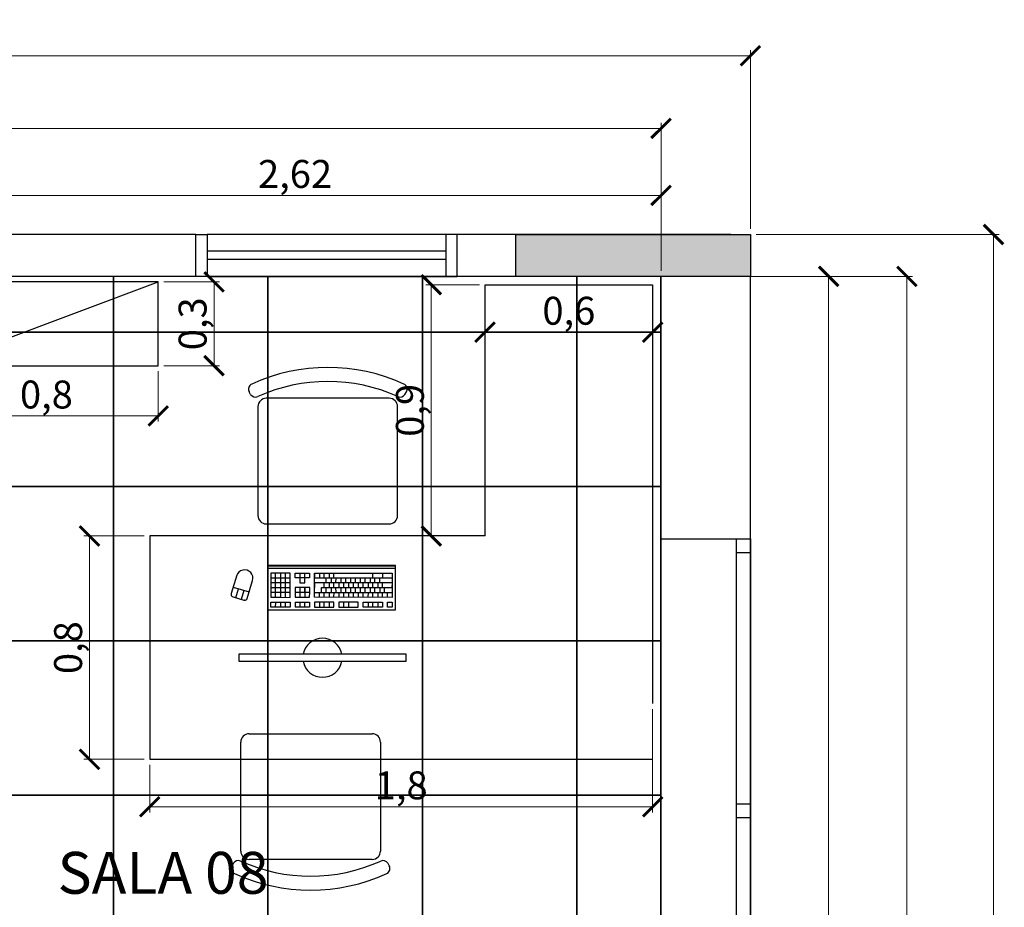
# Model space of a CAD drawing. Units: millimetres. Extents: x -34042 to -28599, y -9538 to -8035.
# Drawn here: x -28952 to -28599, y -8353 to -8035 of the extents above; entities that cross this region are included whole.
import ezdxf

# ---------------------------------------------------------------- set-up
doc = ezdxf.new("R2010")
doc.units = ezdxf.units.MM
doc.header["$LTSCALE"] = 100
for name, color, linetype in [('01_Alvenaria', 255, 'Continuous'), ('02_Esquadrias', 252, 'Continuous'), ('03_GessoDivisórias', 7, 'Continuous'), ('04_Mobília', 252, 'Continuous'), ('05_Piso', 1, 'Continuous'), ('06_CotasAlvenaria', 10, 'Continuous'), ('07_CotasMobília', 2, 'Continuous')]:
    doc.layers.add(name, color=color, linetype=linetype)
doc.styles.add('ROMANS', font='isocp.shx')
doc.styles.get("Standard").update_dxf_attribs({"font": 'verdana.ttf'})
doc.dimstyles.get("Standard").update_dxf_attribs({"dimtxt": 0.18, "dimasz": 0.18, "dimexe": 0.18, "dimexo": 0.0625, "dimgap": 0.09, "dimtad": 0, "dimtih": 1, "dimtoh": 1, "dimdec": 4, "dimzin": 0, "dimdsep": 46, "dimtxsty": 'Standard', "dimcen": 0.09, "dimadec": 0, "dimazin": 0, "dimtfac": 1, "dimtdec": 4, "dimtofl": 0, "dimtmove": 0, "dimatfit": 3, "dimfxl": 1, "dimtolj": 1, "dimtzin": 0, "dimarcsym": 0})

# ---------------------------------------------------------------- blocks, each defined once
blk = doc.blocks.new('_ArchTick')
at = {"color": 0, "linetype": 'ByBlock', "const_width": 0.15}
blk.add_lwpolyline([(-0.5, -0.5), (0.5, 0.5)], dxfattribs=at)
blk = doc.blocks.new('*D19')
at = {"layer": '07_CotasMobília', "color": 10, "lineweight": 9, "transparency": 16777216}
for p, q in [((-28725, -8282), (-28725, -8319)), ((-28905, -8302), (-28905, -8319)), ((-28905, -8317), (-28725, -8317))]:
    blk.add_line(p, q, dxfattribs=at)
at = {"layer": 'Defpoints', "color": 0, "transparency": 16777216}
for p in [(-28725, -8280), (-28905, -8300), (-28725, -8317)]:
    blk.add_point(p, dxfattribs=at)
at = {"layer": '07_CotasMobília', "color": 10, "lineweight": 9, "transparency": 16777216, "xscale": 7, "yscale": 7, "zscale": 7, "rotation": 180}
blk.add_blockref('_ArchTick', (-28905, -8317), dxfattribs=at)
at = {"layer": '07_CotasMobília', "color": 10, "lineweight": 9, "transparency": 16777216, "xscale": 7, "yscale": 7, "zscale": 7}
blk.add_blockref('_ArchTick', (-28725, -8317), dxfattribs=at)
at = {"layer": '07_CotasMobília', "color": 10, "transparency": 16777216, "insert": (-28815, -8310.625), "char_height": 10, "attachment_point": 5, "style": 'ROMANS'}
blk.add_mtext('1,8', dxfattribs=at)
blk = doc.blocks.new('_Dot')
at = {"color": 0, "linetype": 'ByBlock', "lineweight": -2}
blk.add_line((-0.5, 0), (-1, 0), dxfattribs=at)
at = {"color": 0, "linetype": 'ByBlock', "const_width": 0.5}
blk.add_lwpolyline([(-0.25, 0, 1), (0.25, 0, 1)], format="xyb", close=True, dxfattribs=at)
blk = doc.blocks.new('*D20')
at = {"layer": '07_CotasMobília', "color": 10, "lineweight": 9, "transparency": 16777216}
for p, q in [((-28907, -8220), (-28928.57, -8220)), ((-28926.57, -8220), (-28926.57, -8300)), ((-28907, -8300), (-28928.57, -8300))]:
    blk.add_line(p, q, dxfattribs=at)
at = {"layer": 'Defpoints', "color": 0, "transparency": 16777216}
for p in [(-28905, -8220), (-28926.57, -8300), (-28905, -8300)]:
    blk.add_point(p, dxfattribs=at)
at = {"layer": '07_CotasMobília', "color": 10, "lineweight": 9, "transparency": 16777216, "xscale": 7, "yscale": 7, "zscale": 7}
for p, rotation in [((-28926.57, -8220), 90), ((-28926.57, -8300), 270)]:
    blk.add_blockref('_ArchTick', p, dxfattribs=dict(at, rotation=rotation))
at = {"layer": '07_CotasMobília', "color": 10, "transparency": 16777216, "insert": (-28932.94, -8260), "char_height": 10, "attachment_point": 5, "rotation": 90, "style": 'ROMANS'}
blk.add_mtext('0,8', dxfattribs=at)
blk = doc.blocks.new('*D80')
at = {"layer": '07_CotasMobília', "color": 10, "lineweight": 9, "transparency": 16777216}
for p, q in [((-28787, -8130), (-28806.23, -8130)), ((-28804.23, -8220), (-28804.23, -8130)), ((-28787, -8220), (-28806.23, -8220))]:
    blk.add_line(p, q, dxfattribs=at)
at = {"layer": 'Defpoints', "color": 0, "transparency": 16777216}
for p in [(-28804.23, -8130), (-28785, -8130), (-28785, -8220)]:
    blk.add_point(p, dxfattribs=at)
at = {"layer": '07_CotasMobília', "color": 10, "lineweight": 9, "transparency": 16777216, "xscale": 7, "yscale": 7, "zscale": 7}
for p, rotation in [((-28804.23, -8130), 90), ((-28804.23, -8220), 270)]:
    blk.add_blockref('_ArchTick', p, dxfattribs=dict(at, rotation=rotation))
at = {"layer": '07_CotasMobília', "color": 10, "transparency": 16777216, "insert": (-28810.6, -8175), "char_height": 10, "attachment_point": 5, "rotation": 90, "style": 'ROMANS'}
blk.add_mtext('0,9', dxfattribs=at)
blk = doc.blocks.new('*D81')
at = {"layer": '07_CotasMobília', "color": 10, "lineweight": 9, "transparency": 16777216}
for p, q in [((-28785, -8132), (-28785, -8149)), ((-28725, -8132), (-28725, -8149)), ((-28785, -8147), (-28725, -8147))]:
    blk.add_line(p, q, dxfattribs=at)
at = {"layer": 'Defpoints', "color": 0, "transparency": 16777216}
for p in [(-28785, -8130), (-28725, -8130), (-28725, -8147)]:
    blk.add_point(p, dxfattribs=at)
at = {"layer": '07_CotasMobília', "color": 10, "lineweight": 9, "transparency": 16777216, "xscale": 7, "yscale": 7, "zscale": 7, "rotation": 180}
blk.add_blockref('_ArchTick', (-28785, -8147), dxfattribs=at)
at = {"layer": '07_CotasMobília', "color": 10, "lineweight": 9, "transparency": 16777216, "xscale": 7, "yscale": 7, "zscale": 7}
blk.add_blockref('_ArchTick', (-28725, -8147), dxfattribs=at)
at = {"layer": '07_CotasMobília', "color": 10, "transparency": 16777216, "insert": (-28755, -8140.625), "char_height": 10, "attachment_point": 5, "style": 'ROMANS'}
blk.add_mtext('0,6', dxfattribs=at)
blk = doc.blocks.new('*D82')
at = {"layer": '07_CotasMobília', "color": 10, "lineweight": 9, "transparency": 16777216}
for p, q in [((-28982, -8161), (-28982, -8179)), ((-28902, -8161), (-28902, -8179)), ((-28902, -8177), (-28982, -8177))]:
    blk.add_line(p, q, dxfattribs=at)
at = {"layer": 'Defpoints', "color": 0, "transparency": 16777216}
for p in [(-28982, -8159), (-28902, -8159), (-28982, -8177)]:
    blk.add_point(p, dxfattribs=at)
at = {"layer": '07_CotasMobília', "color": 10, "lineweight": 9, "transparency": 16777216, "xscale": 7, "yscale": 7, "zscale": 7, "rotation": 180}
blk.add_blockref('_ArchTick', (-28982, -8177), dxfattribs=at)
at = {"layer": '07_CotasMobília', "color": 10, "lineweight": 9, "transparency": 16777216, "xscale": 7, "yscale": 7, "zscale": 7}
blk.add_blockref('_ArchTick', (-28902, -8177), dxfattribs=at)
at = {"layer": '07_CotasMobília', "color": 10, "transparency": 16777216, "insert": (-28942, -8170.625), "char_height": 10, "attachment_point": 5, "style": 'ROMANS'}
blk.add_mtext('0,8', dxfattribs=at)
blk = doc.blocks.new('*D83')
at = {"layer": '07_CotasMobília', "color": 10, "lineweight": 9, "transparency": 16777216}
for p, q in [((-28900, -8129), (-28880, -8129)), ((-28882, -8159), (-28882, -8129)), ((-28900, -8159), (-28880, -8159))]:
    blk.add_line(p, q, dxfattribs=at)
at = {"layer": 'Defpoints', "color": 0, "transparency": 16777216}
for p in [(-28902, -8129), (-28882, -8129), (-28902, -8159)]:
    blk.add_point(p, dxfattribs=at)
at = {"layer": '07_CotasMobília', "color": 10, "lineweight": 9, "transparency": 16777216, "xscale": 7, "yscale": 7, "zscale": 7}
for p, rotation in [((-28882, -8129), 90), ((-28882, -8159), 270)]:
    blk.add_blockref('_ArchTick', p, dxfattribs=dict(at, rotation=rotation))
at = {"layer": '07_CotasMobília', "color": 10, "transparency": 16777216, "insert": (-28888.375, -8144), "char_height": 10, "attachment_point": 5, "rotation": 90, "style": 'ROMANS'}
blk.add_mtext('0,3', dxfattribs=at)
blk = doc.blocks.new('GTYTYTYY')
at = {"color": 250}
for points in [[(1603.7, -20), (1659, -20), (1659, 0), (1603.7, 0)], [(1659, -20), (1714.3, -20), (1714.3, 0), (1659, 0)], [(1714.3, -20), (1769.6, -20), (1769.6, 0), (1714.3, 0)], [(1769.6, -20), (1824.9, -20), (1824.9, 0), (1769.6, 0)], [(1854.95, -20), (1854.95, 0), (1824.9, 0), (1824.9, -20)], [(1603.7, -75.3), (1659, -75.3), (1659, -20), (1603.7, -20)], [(1659, -75.3), (1714.3, -75.3), (1714.3, -20), (1659, -20)], [(1714.3, -75.3), (1769.6, -75.3), (1769.6, -20), (1714.3, -20)], [(1769.6, -75.3), (1824.9, -75.3), (1824.9, -20), (1769.6, -20)], [(1854.95, -75.3), (1854.95, -20), (1824.9, -20), (1824.9, -75.3)], [(1603.7, -130.6), (1659, -130.6), (1659, -75.3), (1603.7, -75.3)], [(1659, -130.6), (1714.3, -130.6), (1714.3, -75.3), (1659, -75.3)], [(1714.3, -130.6), (1769.6, -130.6), (1769.6, -75.3), (1714.3, -75.3)], [(1769.6, -130.6), (1824.9, -130.6), (1824.9, -75.3), (1769.6, -75.3)], [(1854.95, -130.6), (1854.95, -75.3), (1824.9, -75.3), (1824.9, -130.6)], [(1603.7, -185.9), (1659, -185.9), (1659, -130.6), (1603.7, -130.6)], [(1659, -185.9), (1714.3, -185.9), (1714.3, -130.6), (1659, -130.6)], [(1714.3, -185.9), (1769.6, -185.9), (1769.6, -130.6), (1714.3, -130.6)], [(1769.6, -185.9), (1824.9, -185.9), (1824.9, -130.6), (1769.6, -130.6)], [(1854.95, -185.9), (1854.95, -130.6), (1824.9, -130.6), (1824.9, -185.9)], [(1603.7, -241.2), (1659, -241.2), (1659, -185.9), (1603.7, -185.9)], [(1659, -241.2), (1714.3, -241.2), (1714.3, -185.9), (1659, -185.9)], [(1714.3, -241.2), (1769.6, -241.2), (1769.6, -185.9), (1714.3, -185.9)], [(1769.6, -241.2), (1824.9, -241.2), (1824.9, -185.9), (1769.6, -185.9)], [(1854.95, -241.2), (1854.95, -185.9), (1824.9, -185.9), (1824.9, -241.2)]]:
    blk.add_lwpolyline(points, close=True, dxfattribs=at)
blk = doc.blocks.new('*D114')
at = {"layer": '06_CotasAlvenaria', "color": 10, "lineweight": 9, "transparency": 16777216}
for p, q in [((-28984, -8125), (-28984, -8096)), ((-28984, -8098), (-28722, -8098)), ((-28722, -8125), (-28722, -8096))]:
    blk.add_line(p, q, dxfattribs=at)
at = {"layer": 'Defpoints', "color": 0, "transparency": 16777216}
for p in [(-28722, -8098), (-28984, -8127), (-28722, -8127)]:
    blk.add_point(p, dxfattribs=at)
at = {"layer": '06_CotasAlvenaria', "color": 10, "lineweight": 9, "transparency": 16777216, "xscale": 7, "yscale": 7, "zscale": 7, "rotation": 180}
blk.add_blockref('_ArchTick', (-28984, -8098), dxfattribs=at)
at = {"layer": '06_CotasAlvenaria', "color": 10, "lineweight": 9, "transparency": 16777216, "xscale": 7, "yscale": 7, "zscale": 7}
blk.add_blockref('_ArchTick', (-28722, -8098), dxfattribs=at)
at = {"layer": '06_CotasAlvenaria', "color": 10, "transparency": 16777216, "insert": (-28853, -8091.62), "char_height": 10, "attachment_point": 5, "style": 'ROMANS'}
blk.add_mtext('2,62', dxfattribs=at)
blk = doc.blocks.new('*D115')
at = {"layer": '06_CotasAlvenaria', "color": 10, "lineweight": 9, "transparency": 16777216}
for p, q in [((-28688, -8127), (-28660, -8127)), ((-28662, -8127), (-28662, -8764)), ((-28720, -8764), (-28660, -8764))]:
    blk.add_line(p, q, dxfattribs=at)
at = {"layer": 'Defpoints', "color": 0, "transparency": 16777216}
for p in [(-28690, -8127), (-28722, -8764), (-28662, -8764)]:
    blk.add_point(p, dxfattribs=at)
at = {"layer": '06_CotasAlvenaria', "color": 10, "lineweight": 9, "transparency": 16777216, "xscale": 7, "yscale": 7, "zscale": 7}
for p, rotation in [((-28662, -8127), 90), ((-28662, -8764), 270)]:
    blk.add_blockref('_ArchTick', p, dxfattribs=dict(at, rotation=rotation))
at = {"layer": '06_CotasAlvenaria', "color": 10, "transparency": 16777216, "insert": (-28668.375, -8445.5), "char_height": 10, "attachment_point": 5, "rotation": 90, "style": 'ROMANS'}
blk.add_mtext('6,37', dxfattribs=at)
blk = doc.blocks.new('*D150')
at = {"layer": '06_CotasAlvenaria', "color": 10, "lineweight": 9, "transparency": 16777216}
for p, q in [((-30577, -8125), (-30577, -8072)), ((-28722, -8074), (-30577, -8074)), ((-28722, -8125), (-28722, -8072))]:
    blk.add_line(p, q, dxfattribs=at)
at = {"layer": 'Defpoints', "color": 0, "transparency": 16777216}
for p in [(-30577, -8074), (-30577, -8127), (-28722, -8127)]:
    blk.add_point(p, dxfattribs=at)
at = {"layer": '06_CotasAlvenaria', "color": 10, "lineweight": 9, "transparency": 16777216, "xscale": 7, "yscale": 7, "zscale": 7, "rotation": 180}
blk.add_blockref('_ArchTick', (-30577, -8074), dxfattribs=at)
at = {"layer": '06_CotasAlvenaria', "color": 10, "lineweight": 9, "transparency": 16777216, "xscale": 7, "yscale": 7, "zscale": 7}
blk.add_blockref('_ArchTick', (-28722, -8074), dxfattribs=at)
at = {"layer": '06_CotasAlvenaria', "color": 10, "transparency": 16777216, "insert": (-29649.5, -8067.625), "char_height": 10, "attachment_point": 5, "style": 'ROMANS'}
blk.add_mtext('18,55', dxfattribs=at)
blk = doc.blocks.new('*D151')
at = {"layer": '06_CotasAlvenaria', "color": 10, "lineweight": 9, "transparency": 16777216}
for p, q in [((-28720, -8127), (-28632, -8127)), ((-28634, -8905), (-28634, -8127)), ((-28720, -8905), (-28632, -8905))]:
    blk.add_line(p, q, dxfattribs=at)
at = {"layer": 'Defpoints', "color": 0, "transparency": 16777216}
for p in [(-28722, -8127), (-28634, -8127), (-28722, -8905)]:
    blk.add_point(p, dxfattribs=at)
at = {"layer": '06_CotasAlvenaria', "color": 10, "lineweight": 9, "transparency": 16777216, "xscale": 7, "yscale": 7, "zscale": 7}
for p, rotation in [((-28634, -8127), 90), ((-28634, -8905), 270)]:
    blk.add_blockref('_ArchTick', p, dxfattribs=dict(at, rotation=rotation))
at = {"layer": '06_CotasAlvenaria', "color": 10, "transparency": 16777216, "insert": (-28640.375, -8516), "char_height": 10, "attachment_point": 5, "rotation": 90, "style": 'ROMANS'}
blk.add_mtext('7,78', dxfattribs=at)
blk = doc.blocks.new('*D173')
at = {"layer": '06_CotasAlvenaria', "color": 10, "lineweight": 9, "transparency": 16777216}
for p, q in [((-28688, -8112), (-28601, -8112)), ((-28603, -8931), (-28603, -8112)), ((-28688, -8931), (-28601, -8931))]:
    blk.add_line(p, q, dxfattribs=at)
at = {"layer": 'Defpoints', "color": 0, "transparency": 16777216}
for p in [(-28690, -8112), (-28603, -8112), (-28690, -8931)]:
    blk.add_point(p, dxfattribs=at)
at = {"layer": '06_CotasAlvenaria', "color": 10, "lineweight": 9, "transparency": 16777216, "xscale": 7, "yscale": 7, "zscale": 7}
for p, rotation in [((-28603, -8112), 90), ((-28603, -8931), 270)]:
    blk.add_blockref('_ArchTick', p, dxfattribs=dict(at, rotation=rotation))
at = {"layer": '06_CotasAlvenaria', "color": 10, "transparency": 16777216, "insert": (-28609.375, -8521.5), "char_height": 10, "attachment_point": 5, "rotation": 90, "style": 'ROMANS'}
blk.add_mtext('8,19', dxfattribs=at)
blk = doc.blocks.new('*D174')
at = {"layer": '06_CotasAlvenaria', "color": 10, "lineweight": 9, "transparency": 16777216}
for p, q in [((-30609, -8110), (-30609, -8046)), ((-28690, -8110), (-28690, -8046)), ((-28690, -8048), (-30609, -8048))]:
    blk.add_line(p, q, dxfattribs=at)
at = {"layer": 'Defpoints', "color": 0, "transparency": 16777216}
for p in [(-30609, -8048), (-30609, -8112), (-28690, -8112)]:
    blk.add_point(p, dxfattribs=at)
at = {"layer": '06_CotasAlvenaria', "color": 10, "lineweight": 9, "transparency": 16777216, "xscale": 7, "yscale": 7, "zscale": 7, "rotation": 180}
blk.add_blockref('_ArchTick', (-30609, -8048), dxfattribs=at)
at = {"layer": '06_CotasAlvenaria', "color": 10, "lineweight": 9, "transparency": 16777216, "xscale": 7, "yscale": 7, "zscale": 7}
blk.add_blockref('_ArchTick', (-28690, -8048), dxfattribs=at)
at = {"layer": '06_CotasAlvenaria', "color": 10, "transparency": 16777216, "insert": (-29649.5, -8041.63), "char_height": 10, "attachment_point": 5, "style": 'ROMANS'}
blk.add_mtext('19,19', dxfattribs=at)

msp = doc.modelspace()

# ---------------------------------------------------------------- hatches: boundary and pattern name
at = {"layer": '01_Alvenaria'}
msp.add_hatch(color=7, dxfattribs=at).paths.add_polyline_path([(-28774, -8112), (-28690, -8112), (-28690, -8127), (-28774, -8127)])

# ---------------------------------------------------------------- linework, layer by layer
for p, q in [((-28888.5, -8112), (-28997, -8112)), ((-28888.5, -8127), (-28888.5, -8112)), ((-28697, -8112), (-28795, -8112)), ((-28795, -8127), (-28795, -8112)), ((-28888.5, -8127), (-28997, -8127)), ((-28728, -8127), (-28795, -8127)), ((-28722, -8221), (-28722, -8127)), ((-28690, -8127), (-28722, -8127)), ((-28690, -8221), (-28690, -8127)), ((-28722, -8221), (-28690, -8221))]:
    msp.add_line(p, q, dxfattribs=at)
at = {"layer": '01_Alvenaria', "color": 7}
for p, q in [((-28722, -8741), (-28722, -8221)), ((-28690, -8741), (-28690, -8221))]:
    msp.add_line(p, q, dxfattribs=at)
at = {"layer": '01_Alvenaria'}
msp.add_lwpolyline([(-28774, -8112), (-28690, -8112), (-28690, -8127), (-28774, -8127)], close=True, dxfattribs=at)
at = {"layer": '02_Esquadrias'}
for p, q in [((-28888.5, -8127), (-28888.5, -8112)), ((-28888.5, -8112), (-28884.5, -8112)), ((-28799, -8112), (-28884.5, -8112)), ((-28884.5, -8112), (-28884.5, -8127)), ((-28795, -8112), (-28799, -8112)), ((-28799, -8112), (-28799, -8127)), ((-28795, -8127), (-28795, -8112)), ((-28799, -8118), (-28884.5, -8118)), ((-28799, -8121), (-28884.5, -8121)), ((-28884.5, -8127), (-28888.5, -8127)), ((-28884.5, -8127), (-28799, -8127)), ((-28799, -8127), (-28795, -8127)), ((-28695, -8226), (-28695, -8221)), ((-28695, -8221), (-28690, -8221)), ((-28690, -8221), (-28690, -8736)), ((-28695, -8741), (-28695, -8226)), ((-28690, -8226), (-28695, -8226)), ((-28695, -8321), (-28695, -8316)), ((-28695, -8316), (-28690, -8316)), ((-28690, -8316), (-28690, -8321)), ((-28690, -8321), (-28695, -8321))]:
    msp.add_line(p, q, dxfattribs=at)
at = {"layer": '04_Mobília'}
for p, q in [((-28982, -8159), (-28902, -8129)), ((-28868.8904, -8169.2845), (-28869.405, -8168.42)), ((-28813.6733, -8169.2845), (-28813.1587, -8168.42)), ((-28819.2819, -8170.6669), (-28863.2819, -8170.6669)), ((-28866.2819, -8173.6669), (-28866.2819, -8212.6669)), ((-28816.2819, -8212.6669), (-28816.2819, -8173.6669)), ((-28863.2819, -8215.6669), (-28819.2819, -8215.6669)), ((-28869.4157, -8290.8605), (-28825.4157, -8290.8605)), ((-28872.4157, -8332.8605), (-28872.4157, -8293.8605)), ((-28822.4157, -8293.8605), (-28822.4157, -8332.8605)), ((-28875.0243, -8337.2429), (-28875.5389, -8338.1075)), ((-28825.4157, -8335.8605), (-28869.4157, -8335.8605)), ((-28819.8072, -8337.2429), (-28819.2925, -8338.1075))]:
    msp.add_line(p, q, dxfattribs=at)
at = {"layer": '04_Mobília', "ltscale": 0.5}
for p, q in [((-28862.8248, -8231.5071), (-28817.0521, -8231.5071)), ((-28862.8141, -8230.5782), (-28862.8219, -8246.422)), ((-28817.048, -8230.8512), (-28862.8207, -8230.8512)), ((-28817.0414, -8230.5782), (-28862.8141, -8230.5782)), ((-28817.0492, -8246.426), (-28817.0414, -8230.5782)), ((-28873.8582, -8234.0082), (-28875.8668, -8240.6023)), ((-28870.1233, -8242.3453), (-28868.1931, -8236.0084)), ((-28861.6909, -8235.0247), (-28854.725, -8235.0089)), ((-28861.6899, -8233.2754), (-28861.6907, -8241.9808)), ((-28858.207, -8233.2676), (-28861.6899, -8233.2754)), ((-28859.9597, -8241.9832), (-28859.959, -8233.2779)), ((-28858.207, -8233.2676), (-28858.2078, -8241.9729)), ((-28854.7366, -8233.2865), (-28858.207, -8233.2676)), ((-28856.4768, -8241.9754), (-28856.4675, -8233.284)), ((-28854.7373, -8241.9919), (-28854.7366, -8233.2865)), ((-28852.9941, -8235.0114), (-28852.9846, -8233.2762)), ((-28847.7717, -8235.02), (-28852.9941, -8235.0114)), ((-28852.9846, -8233.2762), (-28847.7707, -8233.2708)), ((-28851.2536, -8233.2786), (-28851.2546, -8235.0279)), ((-28851.2546, -8235.0279), (-28851.243, -8236.7503)), ((-28849.5026, -8235.0176), (-28849.5227, -8233.2811)), ((-28849.5121, -8236.7528), (-28849.5026, -8235.0176)), ((-28847.7707, -8233.2708), (-28847.7717, -8235.02)), ((-28846.0312, -8233.2873), (-28846.0407, -8235.0225)), ((-28846.0407, -8235.0225), (-28818.1937, -8235.0272)), ((-28846.0405, -8241.9786), (-28846.0312, -8233.2873)), ((-28846.0312, -8233.2873), (-28818.1928, -8233.278)), ((-28844.2792, -8233.2769), (-28844.2887, -8235.0122)), ((-28842.5492, -8235.0286), (-28842.5483, -8233.2794)), ((-28841.8368, -8236.7661), (-28841.8358, -8235.0168)), ((-28840.8173, -8233.2819), (-28840.7973, -8235.0183)), ((-28840.0839, -8235.0065), (-28840.0848, -8236.7557)), ((-28839.0663, -8235.0208), (-28839.0654, -8233.2715)), ((-28838.3538, -8236.7582), (-28838.3444, -8235.023)), ((-28836.6134, -8235.0254), (-28836.6019, -8236.7479)), ((-28834.8624, -8236.7644), (-28834.8614, -8235.0151)), ((-28833.1305, -8235.0176), (-28833.1314, -8236.7668)), ((-28831.3795, -8236.7565), (-28831.3995, -8235.0201)), ((-28829.639, -8235.0237), (-28829.6485, -8236.759)), ((-28827.9175, -8236.7614), (-28827.9081, -8235.0262)), ((-28826.1561, -8235.0159), (-28826.1656, -8236.7511)), ((-28825.1471, -8235.0161), (-28825.1376, -8233.2809)), ((-28824.4261, -8236.7676), (-28824.4251, -8235.0183)), ((-28822.6951, -8236.7701), (-28822.6942, -8235.0208)), ((-28821.6757, -8233.2859), (-28821.6556, -8235.0223)), ((-28818.1928, -8233.278), (-28818.1935, -8241.9834)), ((-28875.1668, -8238.3044), (-28869.4287, -8240.065)), ((-28874.2486, -8242.1361), (-28873.2616, -8238.889)), ((-28871.3502, -8239.4755), (-28872.3384, -8242.726)), ((-28858.2174, -8236.752), (-28861.7004, -8236.7599)), ((-28861.6803, -8238.4963), (-28858.2184, -8238.5012)), ((-28858.2184, -8238.5012), (-28854.7354, -8238.4934)), ((-28854.726, -8236.7582), (-28858.2174, -8236.752)), ((-28847.7611, -8238.4917), (-28852.996, -8238.5099)), ((-28852.996, -8238.5099), (-28852.9844, -8240.2323)), ((-28851.244, -8238.4995), (-28851.2535, -8240.2348)), ((-28851.243, -8236.7503), (-28849.5121, -8236.7528)), ((-28849.5225, -8240.2372), (-28849.513, -8238.502)), ((-28849.513, -8238.502), (-28849.5225, -8240.2372)), ((-28847.762, -8240.2409), (-28847.7611, -8238.4917)), ((-28846.0206, -8236.7589), (-28846.0301, -8238.4941)), ((-28818.1736, -8236.7637), (-28846.0206, -8236.7589)), ((-28843.5781, -8240.2481), (-28843.5772, -8238.4988)), ((-28843.5772, -8238.4988), (-28818.1831, -8238.4989)), ((-28842.5386, -8238.5003), (-28842.5587, -8236.7639)), ((-28841.8262, -8240.2377), (-28841.8252, -8238.4885)), ((-28840.8067, -8236.7535), (-28840.8077, -8238.5028)), ((-28840.0857, -8238.505), (-28840.0952, -8240.2402)), ((-28839.0767, -8238.5052), (-28839.0758, -8236.756)), ((-28838.3432, -8240.2299), (-28838.3548, -8238.5074)), ((-28837.3153, -8236.7597), (-28837.3248, -8238.4949)), ((-28836.6028, -8238.4971), (-28836.6038, -8240.2463)), ((-28835.5938, -8238.4974), (-28835.5843, -8236.7622)), ((-28834.8728, -8240.2488), (-28834.8719, -8238.4996)), ((-28833.8534, -8236.7646), (-28833.8628, -8238.4998)), ((-28833.1409, -8238.502), (-28833.1208, -8240.2385)), ((-28832.1023, -8238.5035), (-28832.1014, -8236.7543)), ((-28831.3899, -8240.2409), (-28831.3889, -8238.4917)), ((-28830.3704, -8236.7568), (-28830.3714, -8238.506)), ((-28829.6494, -8238.5082), (-28829.6589, -8240.2434)), ((-28828.6194, -8238.4957), (-28828.6395, -8236.7592)), ((-28827.9069, -8240.2331), (-28827.8975, -8238.4979)), ((-28826.879, -8236.7629), (-28826.8885, -8238.4981)), ((-28826.1665, -8238.5003), (-28826.1675, -8240.2496)), ((-28825.1575, -8238.5006), (-28825.148, -8236.7654)), ((-28824.4155, -8240.2392), (-28824.4356, -8238.5028)), ((-28823.396, -8236.755), (-28823.397, -8238.5043)), ((-28822.6836, -8238.4925), (-28822.6845, -8240.2417)), ((-28821.666, -8238.5068), (-28821.6651, -8236.7575)), ((-28820.9536, -8240.2442), (-28820.9441, -8238.509)), ((-28818.1831, -8238.4989), (-28818.1736, -8236.7637)), ((-28875.9126, -8240.7643), (-28875.9204, -8240.9416)), ((-28875.9204, -8240.9416), (-28875.8348, -8241.2734)), ((-28875.8668, -8240.6023), (-28875.9126, -8240.7643)), ((-28875.8348, -8241.2734), (-28875.6565, -8241.5683)), ((-28875.6565, -8241.5683), (-28875.5209, -8241.6973)), ((-28875.5209, -8241.6973), (-28875.1996, -8241.8481)), ((-28875.1996, -8241.8481), (-28871.3874, -8243.014)), ((-28871.3874, -8243.014), (-28871.2227, -8243.0486)), ((-28871.0453, -8243.0564), (-28871.2227, -8243.0486)), ((-28871.0453, -8243.0564), (-28870.8639, -8243.0234)), ((-28870.8639, -8243.0234), (-28870.691, -8242.9763)), ((-28870.691, -8242.9763), (-28870.5435, -8242.8872)), ((-28870.5435, -8242.8872), (-28870.4046, -8242.7839)), ((-28870.4046, -8242.7839), (-28870.2826, -8242.6526)), ((-28870.2826, -8242.6526), (-28870.1987, -8242.506)), ((-28870.1987, -8242.506), (-28870.1233, -8242.3453)), ((-28861.6907, -8241.9808), (-28858.2078, -8241.9729)), ((-28854.7364, -8240.2426), (-28861.6898, -8240.2315)), ((-28858.2078, -8241.9729), (-28854.7373, -8241.9919)), ((-28852.9844, -8240.2323), (-28852.9854, -8241.9815)), ((-28852.9854, -8241.9815), (-28847.7715, -8241.9761)), ((-28847.762, -8240.2409), (-28852.9844, -8240.2323)), ((-28851.2535, -8240.2348), (-28851.2544, -8241.984)), ((-28849.5225, -8240.2372), (-28849.5024, -8241.9737)), ((-28847.7715, -8241.9761), (-28847.762, -8240.2409)), ((-28846.0405, -8241.9786), (-28846.031, -8240.2434)), ((-28818.1935, -8241.9834), (-28846.0405, -8241.9786)), ((-28846.031, -8240.2434), (-28818.184, -8240.2481)), ((-28844.28, -8241.9823), (-28844.3001, -8240.2459)), ((-28842.5491, -8241.9848), (-28842.5481, -8240.2355)), ((-28840.8172, -8240.238), (-28840.8181, -8241.9872)), ((-28839.0661, -8241.9769), (-28839.0566, -8240.2417)), ((-28837.3257, -8240.2441), (-28837.3352, -8241.9794)), ((-28835.5832, -8241.969), (-28835.5947, -8240.2466)), ((-28833.8428, -8240.2363), (-28833.8437, -8241.9855)), ((-28832.1128, -8241.988), (-28832.1118, -8240.2387)), ((-28830.3809, -8240.2412), (-28830.3608, -8241.9776)), ((-28828.6298, -8241.9801), (-28828.6203, -8240.2449)), ((-28826.8894, -8240.2474), (-28826.8989, -8241.9826)), ((-28825.1469, -8241.9723), (-28825.1374, -8240.237)), ((-28823.4065, -8240.2395), (-28823.4074, -8241.9887)), ((-28821.6554, -8241.9784), (-28821.6755, -8240.242)), ((-28819.9245, -8241.9809), (-28819.9235, -8240.2316)), ((-28818.184, -8240.2481), (-28818.1935, -8241.9834)), ((-28862.8219, -8246.422), (-28817.0492, -8246.426)), ((-28861.7011, -8245.4652), (-28861.7002, -8243.716)), ((-28854.7267, -8245.4635), (-28861.7011, -8245.4652)), ((-28861.7002, -8243.716), (-28854.7258, -8243.7143)), ((-28859.9491, -8245.4549), (-28859.9397, -8243.7197)), ((-28858.2087, -8243.7221), (-28858.2182, -8245.4574)), ((-28856.4662, -8245.447), (-28856.4778, -8243.7246)), ((-28854.7258, -8243.7143), (-28854.7267, -8245.4635)), ((-28852.9948, -8243.7167), (-28852.9958, -8245.466)), ((-28847.7819, -8245.4606), (-28852.9958, -8245.466)), ((-28852.9948, -8243.7167), (-28847.7724, -8243.7254)), ((-28851.2639, -8243.7192), (-28851.2438, -8245.4556)), ((-28849.5128, -8245.4581), (-28849.5034, -8243.7229)), ((-28847.7724, -8243.7254), (-28847.7819, -8245.4606)), ((-28846.0204, -8243.715), (-28846.0299, -8245.4503)), ((-28846.0299, -8245.4503), (-28839.0765, -8245.4613)), ((-28839.0671, -8243.7261), (-28846.0204, -8243.715)), ((-28844.2895, -8243.7175), (-28844.2904, -8245.4667)), ((-28842.5595, -8245.4692), (-28842.5585, -8243.72)), ((-28840.8066, -8243.7096), (-28840.8075, -8245.4589)), ((-28839.0765, -8245.4613), (-28839.0671, -8243.7261)), ((-28830.3617, -8243.7269), (-28837.3361, -8243.7286)), ((-28837.3361, -8243.7286), (-28837.3246, -8245.451)), ((-28837.3246, -8245.451), (-28830.3712, -8245.4621)), ((-28835.5851, -8245.4675), (-28835.5841, -8243.7183)), ((-28833.8532, -8243.7207), (-28833.8541, -8245.47)), ((-28830.3712, -8245.4621), (-28830.3617, -8243.7269)), ((-28828.6402, -8245.4646), (-28828.6308, -8243.7294)), ((-28821.6659, -8245.4629), (-28828.6402, -8245.4646)), ((-28828.6308, -8243.7294), (-28821.6649, -8243.7136)), ((-28826.8788, -8243.719), (-28826.8883, -8245.4542)), ((-28825.1488, -8245.4707), (-28825.1478, -8243.7215)), ((-28823.4169, -8243.724), (-28823.3968, -8245.4604)), ((-28821.6649, -8243.7136), (-28821.6659, -8245.4629)), ((-28819.9349, -8245.4653), (-28819.9254, -8243.7301)), ((-28818.1829, -8245.455), (-28819.9349, -8245.4653)), ((-28819.9254, -8243.7301), (-28818.1945, -8243.7326)), ((-28818.1945, -8243.7326), (-28818.1829, -8245.455))]:
    msp.add_line(p, q, dxfattribs=at)
at = {"layer": '04_Mobília'}
for points in [[(-28982, -8159), (-28902, -8159), (-28902, -8129), (-28982, -8129)], [(-28873.1705, -8264.8783), (-28813.1705, -8264.8783), (-28813.1705, -8262.3783), (-28873.1705, -8262.3783)]]:
    msp.add_lwpolyline(points, close=True, dxfattribs=at)
for points in [[(-28785, -8220), (-28785, -8130), (-28725, -8130), (-28725, -8280)], [(-28785, -8220), (-28905, -8220), (-28905, -8300), (-28725, -8300), (-28725, -8300)]]:
    msp.add_lwpolyline(points, dxfattribs=at)
for centre, radius, start, end in [((-28841.2819, -8225.4117), 65.7409, 65.527988, 114.472012), ((-28867.6865, -8167.397), 2, 114.472012, 210.76272), ((-28841.2819, -8225.4117), 60.7409, 65.628667, 114.371333), ((-28814.8773, -8167.397), 2, 329.23728, 65.527988), ((-28867.1718, -8168.2616), 2, 210.76272, 294.371333), ((-28815.3919, -8168.2616), 2, 245.628667, 329.23728), ((-28863.2819, -8173.6669), 3, 90, 180), ((-28819.2819, -8173.6669), 3, 0, 90), ((-28863.2819, -8212.6669), 3, 180, 270), ((-28819.2819, -8212.6669), 3, 270, 0), ((-28843.1705, -8263.6283), 7, 10.286561, 169.713439), ((-28843.1705, -8263.6283), 7, 190.286561, 349.713439), ((-28869.4157, -8293.8605), 3, 90, 180), ((-28825.4157, -8293.8605), 3, 0, 90), ((-28869.4157, -8332.8605), 3, 180, 270), ((-28825.4157, -8332.8605), 3, 270, 0), ((-28873.8203, -8339.1305), 2, 149.23728, 245.527988), ((-28873.3057, -8338.2659), 2, 65.628667, 149.23728), ((-28847.4157, -8281.1158), 60.7409, 245.628667, 294.371333), ((-28821.5257, -8338.2659), 2, 30.76272, 114.371333), ((-28821.0111, -8339.1305), 2, 294.472012, 30.76272), ((-28847.4157, -8281.1158), 65.7409, 245.527988, 294.472012)]:
    msp.add_arc(centre, radius, start, end, dxfattribs=at)
at = {"layer": '04_Mobília', "ltscale": 0.5}
msp.add_arc((-28871.0725, -8235.1246), 3.0011, 343.059626, 163.059626, dxfattribs=at)

# ---------------------------------------------------------------- block references
at = {"layer": '05_Piso'}
msp.add_blockref('GTYTYTYY', (-30577, -8127), dxfattribs=at)

# ---------------------------------------------------------------- texts
at = {"layer": '03_GessoDivisórias', "color": 2, "style": 'ROMANS'}
msp.add_text('SALA 08', height=15, dxfattribs=at).set_placement((-28938, -8348.1662))

# ---------------------------------------------------------------- dimensions: what is measured, and where the dimension line sits
at = {"layer": '06_CotasAlvenaria'}
for base, p1, p2, picture, middle in [((-30609, -8048), (-28690, -8112), (-30609, -8112), '*D174', (-29649.5, -8041.6274)), ((-30577, -8074), (-28722, -8127), (-30577, -8127), '*D150', (-29649.5, -8067.625)), ((-28722, -8098), (-28984, -8127), (-28722, -8127), '*D114', (-28853, -8091.624))]:
    dim = msp.add_linear_dim(base=base, p1=p1, p2=p2, dimstyle='Standard', override={"dimtxt": 10, "dimasz": 7, "dimexe": 2, "dimexo": 2, "dimgap": 0.625, "dimtad": 1, "dimtih": 0, "dimtoh": 0, "dimdec": 3, "dimlfac": 0.01, "dimzin": 8, "dimdsep": 44, "dimtxsty": 'ROMANS', "dimblk": 'ArchTick', "dimcen": 4, "dimclrd": 10, "dimclre": 10, "dimclrt": 10, "dimadec": 2, "dimtdec": 3, "dimtofl": 1, "dimldrblk": 'Dot', "dimfxl": 40, "dimtolj": 0, "dimtzin": 8, "dimlwd": 9, "dimlwe": 9}, dxfattribs=at)
    dim.commit()
    dim.dimension.update_dxf_attribs({"geometry": picture, "text_midpoint": middle})
for base, p1, p2, picture, middle in [((-28603, -8112), (-28690, -8931), (-28690, -8112), '*D173', (-28609.375, -8521.5)), ((-28662, -8764), (-28690, -8127), (-28722, -8764), '*D115', (-28668.375, -8445.5)), ((-28634, -8127), (-28722, -8905), (-28722, -8127), '*D151', (-28640.375, -8516))]:
    dim = msp.add_linear_dim(base=base, p1=p1, p2=p2, angle=90, dimstyle='Standard', override={"dimtxt": 10, "dimasz": 7, "dimexe": 2, "dimexo": 2, "dimgap": 0.625, "dimtad": 1, "dimtih": 0, "dimtoh": 0, "dimdec": 3, "dimlfac": 0.01, "dimzin": 8, "dimdsep": 44, "dimtxsty": 'ROMANS', "dimblk": 'ArchTick', "dimcen": 4, "dimclrd": 10, "dimclre": 10, "dimclrt": 10, "dimadec": 2, "dimtdec": 3, "dimtofl": 1, "dimldrblk": 'Dot', "dimfxl": 40, "dimtolj": 0, "dimtzin": 8, "dimlwd": 9, "dimlwe": 9}, dxfattribs=at)
    dim.commit()
    dim.dimension.update_dxf_attribs({"geometry": picture, "text_midpoint": middle})
at = {"layer": '07_CotasMobília'}
for base, p1, p2, picture, middle in [((-28882, -8129), (-28902, -8159), (-28902, -8129), '*D83', (-28888.375, -8144)), ((-28926.5696, -8300), (-28905, -8220), (-28905, -8300), '*D20', (-28932.9446, -8260))]:
    dim = msp.add_linear_dim(base=base, p1=p1, p2=p2, angle=90, dimstyle='Standard', override={"dimtxt": 10, "dimasz": 7, "dimexe": 2, "dimexo": 2, "dimgap": 0.625, "dimtad": 1, "dimtih": 0, "dimtoh": 0, "dimdec": 3, "dimlfac": 0.01, "dimzin": 8, "dimdsep": 44, "dimtxsty": 'ROMANS', "dimblk": 'ArchTick', "dimcen": 4, "dimclrd": 10, "dimclre": 10, "dimclrt": 10, "dimadec": 2, "dimtdec": 3, "dimtofl": 1, "dimldrblk": 'Dot', "dimfxl": 40, "dimtolj": 0, "dimtzin": 8, "dimlwd": 9, "dimlwe": 9}, dxfattribs=at)
    dim.commit()
    dim.dimension.update_dxf_attribs({"geometry": picture, "text_midpoint": middle})
dim = msp.add_linear_dim(base=(-28804.2273, -8130), p1=(-28785, -8220), p2=(-28785, -8130), angle=90, dimstyle='Standard', override={"dimtxt": 10, "dimasz": 7, "dimexe": 2, "dimexo": 2, "dimgap": 0.625, "dimtad": 1, "dimtih": 0, "dimtoh": 0, "dimdec": 3, "dimlfac": 0.01, "dimzin": 8, "dimdsep": 44, "dimtxsty": 'ROMANS', "dimblk": 'ArchTick', "dimcen": 4, "dimclrd": 10, "dimclre": 10, "dimclrt": 10, "dimadec": 2, "dimtdec": 3, "dimtofl": 1, "dimldrblk": 'Dot', "dimfxl": 40, "dimtolj": 0, "dimtzin": 8, "dimlwd": 9, "dimlwe": 9}, dxfattribs=at)
dim.commit()
dim.dimension.update_dxf_attribs({"geometry": '*D80', "text_midpoint": (-28804.2273, -8175), "dimtype": 160})
for base, p1, p2, picture, middle in [((-28725, -8147), (-28785, -8130), (-28725, -8130), '*D81', (-28755, -8147)), ((-28725, -8317), (-28905, -8300), (-28725, -8280), '*D19', (-28815, -8317))]:
    dim = msp.add_linear_dim(base=base, p1=p1, p2=p2, dimstyle='Standard', override={"dimtxt": 10, "dimasz": 7, "dimexe": 2, "dimexo": 2, "dimgap": 0.625, "dimtad": 1, "dimtih": 0, "dimtoh": 0, "dimdec": 3, "dimlfac": 0.01, "dimzin": 8, "dimdsep": 44, "dimtxsty": 'ROMANS', "dimblk": 'ArchTick', "dimcen": 4, "dimclrd": 10, "dimclre": 10, "dimclrt": 10, "dimadec": 2, "dimtdec": 3, "dimtofl": 1, "dimldrblk": 'Dot', "dimfxl": 40, "dimtolj": 0, "dimtzin": 8, "dimlwd": 9, "dimlwe": 9}, dxfattribs=at)
    dim.commit()
    dim.dimension.update_dxf_attribs({"geometry": picture, "text_midpoint": middle, "dimtype": 160})
dim = msp.add_linear_dim(base=(-28982, -8177), p1=(-28902, -8159), p2=(-28982, -8159), dimstyle='Standard', override={"dimtxt": 10, "dimasz": 7, "dimexe": 2, "dimexo": 2, "dimgap": 0.625, "dimtad": 1, "dimtih": 0, "dimtoh": 0, "dimdec": 3, "dimlfac": 0.01, "dimzin": 8, "dimdsep": 44, "dimtxsty": 'ROMANS', "dimblk": 'ArchTick', "dimcen": 4, "dimclrd": 10, "dimclre": 10, "dimclrt": 10, "dimadec": 2, "dimtdec": 3, "dimtofl": 1, "dimldrblk": 'Dot', "dimfxl": 40, "dimtolj": 0, "dimtzin": 8, "dimlwd": 9, "dimlwe": 9}, dxfattribs=at)
dim.commit()
dim.dimension.update_dxf_attribs({"geometry": '*D82', "text_midpoint": (-28942, -8170.625)})

doc.saveas('drawing.dxf')
